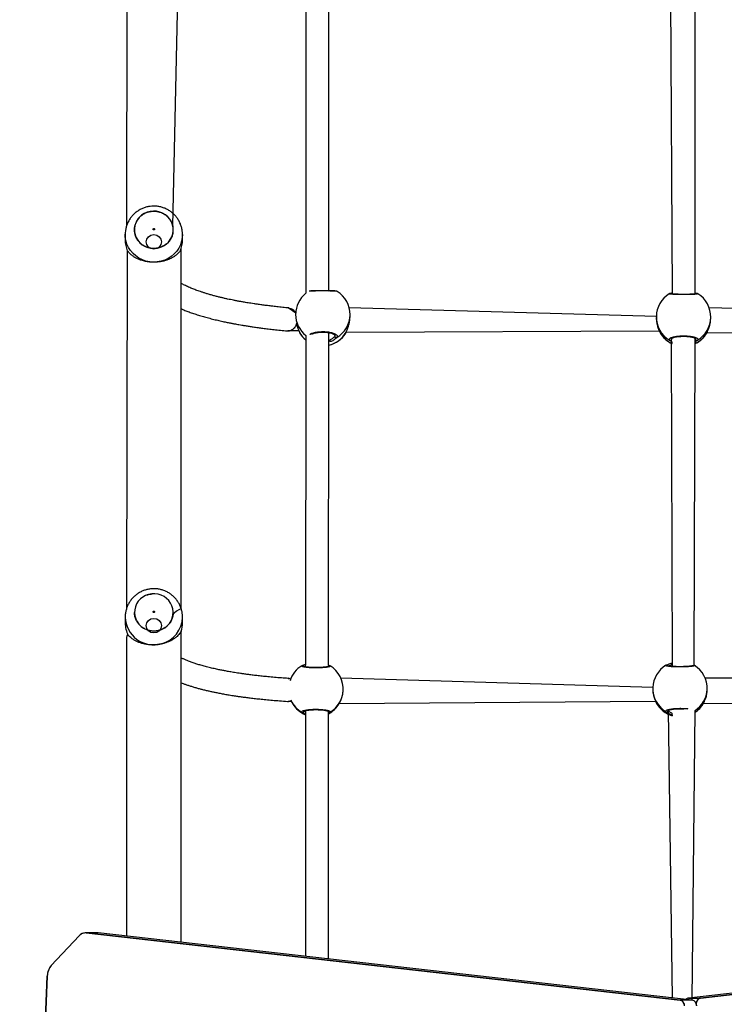
# Model space of a CAD drawing. Units: millimetres. Extents: x 620 to 1385, y 339 to 1275.
# Drawn here: x 1051 to 1100, y 618 to 687 of the extents above; entities that cross this region are included whole.
import ezdxf

# ---------------------------------------------------------------- set-up
doc = ezdxf.new("R2010")
doc.units = ezdxf.units.MM
doc.header["$LTSCALE"] = 50

msp = doc.modelspace()

# ---------------------------------------------------------------- linework, layer by layer
at = {"color": 7, "linetype": 'Continuous', "lineweight": 25}
for p, q in [((1058.435, 697.794), (1058.418, 672.708)), ((1061.634, 672.706), (1062.218, 697.895)), ((1070.942, 691.877), (1070.931, 667.997)), ((1072.531, 668.172), (1072.542, 692.123)), ((1096.387, 691.982), (1096.507, 667.98)), ((1098.107, 667.984), (1098.107, 691.924)), ((1058.318, 672.102), (1058.32, 672.124)), ((1058.318, 672.102), (1058.318, 671.701)), ((1062.318, 671.701), (1062.318, 672.102)), ((1062.318, 672.102), (1062.318, 672.078)), ((1058.466, 670.973), (1058.418, 646.003)), ((1062.218, 646.004), (1062.218, 671.151)), ((1096.362, 667.984), (1096.362, 667.984)), ((1098.246, 667.983), (1098.243, 667.984)), ((1069.693, 666.994), (1069.654, 666.982)), ((1070.238, 666.612), (1069.693, 666.994)), ((1069.739, 666.974), (1069.739, 666.974)), ((1095.404, 666.383), (1073.957, 666.992)), ((1120.937, 666.414), (1099.094, 666.983)), ((1070.219, 666.532), (1070.218, 666.433)), ((1074.017, 666.351), (1074.018, 666.495)), ((1095.404, 666.383), (1095.402, 666.309)), ((1099.202, 666.238), (1099.203, 666.312)), ((1069.63, 665.376), (1069.678, 665.372)), ((1069.739, 665.37), (1069.745, 665.371)), ((1069.888, 665.396), (1070.44, 665.394)), ((1069.888, 665.396), (1069.888, 665.396)), ((1073.755, 665.294), (1095.603, 665.384)), ((1098.931, 665.233), (1121.143, 665.374)), ((1070.482, 665.282), (1070.485, 665.276)), ((1070.93, 665.057), (1070.919, 642.078)), ((1072.519, 642.049), (1072.53, 665.252)), ((1073.755, 665.294), (1073.746, 665.275)), ((1095.67, 665.234), (1095.684, 665.21)), ((1096.45, 664.846), (1096.508, 641.951)), ((1098.046, 642.028), (1098.107, 664.876)), ((1098.918, 665.207), (1098.931, 665.233)), ((1058.318, 645.393), (1058.318, 644.991)), ((1062.318, 644.991), (1062.318, 645.393)), ((1070.656, 641.998), (1070.663, 642.003)), ((1072.614, 642.002), (1072.62, 641.997)), ((1069.696, 641.129), (1069.644, 641.116)), ((1069.888, 641.067), (1069.693, 641.131)), ((1069.792, 641.101), (1069.888, 641.067)), ((1095.158, 640.473), (1073.381, 641.129)), ((1120.729, 641.272), (1098.818, 641.12)), ((1073.532, 640.218), (1073.533, 640.238)), ((1095.158, 640.473), (1095.156, 640.434)), ((1098.954, 640.3), (1098.955, 640.34)), ((1069.65, 639.512), (1069.695, 639.508)), ((1069.741, 639.507), (1069.746, 639.509)), ((1069.888, 639.532), (1069.888, 639.533)), ((1069.888, 639.532), (1069.919, 639.531)), ((1073.265, 639.36), (1095.344, 639.521)), ((1095.423, 639.358), (1095.429, 639.346)), ((1098.678, 639.345), (1098.684, 639.356)), ((1098.684, 639.356), (1120.594, 639.511)), ((1070.918, 638.871), (1070.91, 621.705)), ((1072.51, 621.524), (1072.518, 638.807)), ((1096.229, 638.865), (1096.508, 618.809)), ((1097.912, 618.65), (1098.108, 638.876)), ((1141.909, 623.699), (1097.648, 618.803)), ((1142.757, 623.699), (1098.497, 618.803)), ((1055.107, 623.145), (1053.158, 621.07)), ((1056.38, 623.346), (1055.588, 623.343)), ((1097.064, 618.65), (1055.588, 623.343)), ((1056.437, 623.343), (1055.588, 623.343)), ((1056.437, 623.343), (1056.38, 623.346)), ((1097.912, 618.65), (1056.437, 623.343)), ((1052.877, 620.33), (1050.952, 574.03)), ((1097.912, 618.65), (1097.064, 618.65)), ((1097.648, 618.803), (1098.497, 618.803))]:
    msp.add_line(p, q, dxfattribs=at)
at = {"color": 8, "linetype": 'Continuous', "lineweight": 25}
for p, q in [((1098.13, 664.812), (1098.13, 664.812)), ((1072.613, 638.742), (1072.518, 638.653))]:
    msp.add_line(p, q, dxfattribs=at)
at = {"color": 7, "linetype": 'Continuous'}
for p, q in [((1098.497, 618.803), (1142.757, 623.699)), ((1053.158, 621.07), (1055.107, 623.145)), ((1055.588, 623.343), (1097.064, 618.65)), ((1050.952, 574.03), (1052.877, 620.33))]:
    msp.add_line(p, q, dxfattribs=at)
at = {"color": 7, "linetype": 'Continuous', "lineweight": 25, "flags": 128}
for points in [[(1060.571, 671.155), (1060.786, 671.212), (1060.988, 671.303), (1061.172, 671.424), (1061.332, 671.573), (1061.465, 671.746), (1061.567, 671.937), (1061.634, 672.142), (1061.666, 672.355), (1061.661, 672.569), (1061.619, 672.781), (1061.542, 672.982), (1061.431, 673.169), (1061.29, 673.335), (1061.123, 673.477), (1060.933, 673.59), (1060.727, 673.672), (1060.51, 673.72), (1060.287, 673.733), (1060.066, 673.71), (1059.851, 673.653), (1059.649, 673.562), (1059.465, 673.441), (1059.304, 673.291), (1059.171, 673.119), (1059.07, 672.928), (1059.002, 672.723), (1058.971, 672.51), (1058.976, 672.295), (1059.017, 672.084), (1059.095, 671.883), (1059.205, 671.696), (1059.346, 671.53), (1059.514, 671.388), (1059.703, 671.274), (1059.909, 671.193), (1060.126, 671.145), (1060.349, 671.132), (1060.571, 671.155)], [(1059.956, 646.977), (1059.747, 646.902), (1059.554, 646.795), (1059.381, 646.66), (1059.234, 646.498), (1059.116, 646.316), (1059.031, 646.117), (1058.982, 645.907), (1058.969, 645.693), (1058.992, 645.479), (1059.052, 645.272), (1059.146, 645.078), (1059.273, 644.9), (1059.427, 644.746), (1059.606, 644.618), (1059.805, 644.52), (1060.017, 644.455), (1060.238, 644.425), (1060.461, 644.43), (1060.68, 644.47), (1060.889, 644.544), (1061.083, 644.651), (1061.256, 644.787), (1061.403, 644.948), (1061.52, 645.131), (1061.605, 645.33), (1061.655, 645.539), (1061.668, 645.754), (1061.644, 645.967), (1061.584, 646.174), (1061.49, 646.369), (1061.364, 646.546), (1061.209, 646.701), (1061.03, 646.829), (1060.831, 646.927), (1060.619, 646.992), (1060.398, 647.022), (1060.175, 647.017), (1059.956, 646.977)]]:
    msp.add_lwpolyline(points, dxfattribs=at)
at = {"color": 8, "linetype": 'Continuous', "lineweight": 25, "flags": 128}
msp.add_lwpolyline([(1062.318, 672.078), (1062.306, 671.886), (1062.258, 671.632), (1062.176, 671.387), (1062.06, 671.155), (1061.914, 670.94), (1061.739, 670.745), (1061.538, 670.575), (1061.316, 670.432), (1061.076, 670.319), (1060.823, 670.237), (1060.56, 670.189), (1060.294, 670.175), (1060.027, 670.195), (1059.766, 670.25), (1059.515, 670.337), (1059.278, 670.456), (1059.059, 670.605), (1058.864, 670.78), (1058.694, 670.978), (1058.553, 671.197), (1058.443, 671.432), (1058.367, 671.679), (1058.326, 671.933), (1058.318, 672.102)], dxfattribs=at)
at = {"color": 7, "linetype": 'Continuous', "flags": 128}
for points in [[(1060.318, 671.081), (1060.117, 671.12), (1059.947, 671.229), (1059.833, 671.393), (1059.793, 671.587), (1059.833, 671.781), (1059.947, 671.945), (1060.117, 672.054), (1060.318, 672.093), (1060.519, 672.054), (1060.689, 671.945), (1060.803, 671.781), (1060.843, 671.587), (1060.803, 671.393), (1060.689, 671.229), (1060.519, 671.12), (1060.318, 671.081)], [(1060.318, 644.292), (1060.117, 644.33), (1059.947, 644.44), (1059.833, 644.604), (1059.793, 644.798), (1059.833, 644.991), (1059.947, 645.155), (1060.117, 645.265), (1060.318, 645.304), (1060.519, 645.265), (1060.689, 645.155), (1060.803, 644.991), (1060.843, 644.798), (1060.803, 644.604), (1060.689, 644.44), (1060.519, 644.33), (1060.318, 644.292)], [(1055.588, 623.343), (1055.524, 623.346), (1055.46, 623.341), (1055.397, 623.328), (1055.335, 623.306), (1055.274, 623.277), (1055.215, 623.24), (1055.159, 623.196), (1055.107, 623.145)], [(1053.158, 621.07), (1053.099, 621.001), (1053.047, 620.922), (1053, 620.836), (1052.96, 620.744), (1052.928, 620.646), (1052.903, 620.543), (1052.886, 620.438), (1052.877, 620.33)], [(1097.38, 618.263), (1097.363, 618.339), (1097.338, 618.41), (1097.306, 618.474), (1097.267, 618.53), (1097.222, 618.577), (1097.172, 618.613), (1097.119, 618.638), (1097.064, 618.65)], [(1098.497, 618.803), (1098.432, 618.787), (1098.37, 618.755), (1098.314, 618.706), (1098.265, 618.644), (1098.225, 618.57), (1098.195, 618.487), (1098.177, 618.397), (1098.171, 618.305)]]:
    msp.add_lwpolyline(points, dxfattribs=at)
at = {"color": 7, "linetype": 'Continuous', "lineweight": 25}
for centre, radius, start, end in [((1060.185, 671.701), 1.867, 180.0255, 202.98096), ((1060.452, 671.701), 1.867, 337.01904, 359.9745), ((1072.118, 666.513), 1.9, 359.44925, 58.27161), ((1072.118, 666.513), 1.9, 128.67955, 179.44925), ((1097.303, 666.347), 1.9, 121.66846, 178.90547), ((1097.303, 666.348), 1.9, 358.93352, 58.24231), ((1072.116, 666.234), 1.9, 212.41675, 231.36676), ((1072.116, 666.234), 1.9, 282.573, 327.57701), ((1073.049, 665.005), 0.104, 182.78024, 295.55679), ((1097.304, 666.203), 1.9, 211.5127, 245.22608), ((1096.374, 664.816), 0.102, 242.65048, 358.34532), ((1097.301, 666.204), 1.9, 295.12865, 328.34144), ((1098.232, 664.815), 0.102, 181.61572, 297.28258), ((1060.19, 644.993), 1.871, 180.04858, 207.88739), ((1060.456, 644.992), 1.862, 341.93786, 359.99112), ((1071.638, 640.371), 1.9, 121.09626, 162.15745), ((1071.638, 640.371), 1.9, 355.97968, 58.85773), ((1097.056, 640.406), 1.9, 121.36474, 177.95424), ((1097.057, 640.407), 1.9, 357.98311, 58.6076), ((1071.636, 640.335), 1.9, 210.85585, 247.79512), ((1071.635, 640.336), 1.9, 297.66875, 328.92507), ((1097.054, 640.331), 1.9, 211.23421, 253.29065), ((1097.054, 640.331), 1.9, 303.68234, 328.73284), ((1070.71, 638.831), 0.1, 241.30725, 358.9541), ((1096.128, 638.868), 0.101, 241.7908, 358.76366), ((1055.542, 622.771), 0.574, 85.34754, 139.32266), ((1054.036, 620.314), 1.159, 139.2617, 179.21479), ((1096.958, 618.241), 0.422, 2.9956, 75.56847), ((1097.694, 618.495), 0.311, 98.40468, 138.53368), ((1097.807, 618.241), 0.422, 2.9956, 75.56847), ((1098.612, 618.386), 0.433, 105.49551, 174.99518)]:
    msp.add_arc(centre, radius, start, end, dxfattribs=at)
at = {"color": 8, "linetype": 'Continuous', "lineweight": 25}
for centre, radius, start, end in [((1096.332, 667.891), 0.0969, 47.42469, 73.02036), ((1098.229, 667.888), 0.0966, 79.59725, 136.63566), ((1072.075, 666.519), 1.856, 179.59689, 231.90947), ((1072.159, 666.518), 1.859, 300.18151, 359.28177), ((1097.293, 666.349), 1.89, 178.98097, 239.27038), ((1097.314, 666.349), 1.889, 300.69384, 358.89217), ((1072.119, 666.205), 1.879, 209.60412, 230.7271), ((1072.106, 666.23), 1.898, 282.89032, 329.8021), ((1097.297, 666.212), 1.898, 211.02128, 245.43465), ((1097.3, 666.2), 1.897, 295.21341, 329.3296), ((1060.302, 645.442), 1.984, 181.42309, 286.15982), ((1060.379, 645.417), 1.94, 284.19344, 359.04689), ((1070.713, 641.917), 0.0991, 0.31924, 119.99501), ((1072.565, 641.916), 0.0991, 60.25718, 167.99707), ((1096.096, 641.938), 0.0982, 39.186, 98.26005), ((1071.639, 640.373), 1.899, 300.86048, 355.92786), ((1097.054, 640.407), 1.897, 177.99691, 239.13719), ((1097.062, 640.459), 1.897, 303.44217, 356.39453), ((1071.623, 640.382), 1.9, 204.42885, 239.60462), ((1071.636, 640.335), 1.9, 210.85559, 247.79539), ((1071.635, 640.335), 1.9, 297.67254, 329.10254), ((1097.055, 640.331), 1.9, 210.81627, 253.2598), ((1097.054, 640.33), 1.899, 303.7114, 329.16383), ((1072.609, 638.838), 0.096, 198.65839, 272.58131)]:
    msp.add_arc(centre, radius, start, end, dxfattribs=at)
at = {"color": 7, "linetype": 'Continuous', "lineweight": 25}
for points, knots in [([(1059.954, 674.051), (1059.871, 674.032), (1059.705, 673.996), (1059.468, 673.902), (1059.245, 673.781), (1059.04, 673.633), (1058.854, 673.46), (1058.693, 673.266), (1058.557, 673.053), (1058.45, 672.825), (1058.374, 672.586), (1058.328, 672.351), (1058.323, 672.196), (1058.32, 672.124)], [0, 0, 0, 0, 0.093299, 0.185595, 0.27792, 0.370228, 0.46247, 0.554602, 0.646587, 0.738398, 0.830019, 0.921447, 1, 1, 1, 1]), ([(1058.969, 672.43), (1058.969, 672.433), (1058.96, 672.52), (1058.991, 672.694), (1059.065, 672.939), (1059.194, 673.165), (1059.364, 673.362), (1059.571, 673.524), (1059.807, 673.643), (1060.062, 673.716), (1060.327, 673.739), (1060.592, 673.712), (1060.847, 673.636), (1061.081, 673.514), (1061.286, 673.35), (1061.452, 673.15), (1061.575, 672.933), (1061.615, 672.779), (1061.634, 672.706)], [0, 0, 0, 0, 0.002296, 0.069381, 0.136466, 0.203551, 0.270636, 0.337721, 0.404806, 0.471891, 0.538976, 0.606061, 0.673146, 0.740231, 0.807315, 0.8744, 0.941485, 1, 1, 1, 1]), ([(1062.318, 672.078), (1062.316, 672.094), (1062.322, 672.195), (1062.302, 672.378), (1062.254, 672.622), (1062.173, 672.858), (1062.063, 673.082), (1061.926, 673.29), (1061.764, 673.479), (1061.579, 673.647), (1061.375, 673.791), (1061.154, 673.909), (1060.919, 673.998), (1060.675, 674.058), (1060.424, 674.086), (1060.182, 674.085), (1060.027, 674.062), (1059.954, 674.051)], [0, 0, 0, 0, 0.015046, 0.085937, 0.156724, 0.227432, 0.298099, 0.368761, 0.439456, 0.510219, 0.581081, 0.652068, 0.723198, 0.794479, 0.865912, 0.937486, 1, 1, 1, 1]), ([(1062.17, 670.973), (1062.159, 670.959), (1062.136, 670.93), (1062.078, 670.86), (1062.006, 670.784), (1061.917, 670.702), (1061.815, 670.618), (1061.694, 670.535), (1061.558, 670.458), (1061.432, 670.396), (1061.304, 670.343), (1061.142, 670.286), (1060.986, 670.243), (1060.818, 670.21), (1060.644, 670.183), (1060.463, 670.168), (1060.272, 670.166), (1060.067, 670.175), (1059.858, 670.201), (1059.615, 670.251), (1059.44, 670.303), (1059.25, 670.375), (1059.083, 670.453), (1058.933, 670.542), (1058.822, 670.62), (1058.741, 670.683), (1058.651, 670.763), (1058.578, 670.839), (1058.523, 670.903), (1058.491, 670.943), (1058.475, 670.963), (1058.466, 670.973)], [0, 0, 0, 0, 0.0281269, 0.05645, 0.1088746, 0.1365335, 0.1689132, 0.2224619, 0.251789, 0.282559, 0.3182967, 0.3408776, 0.3877326, 0.412111, 0.4356177, 0.4828486, 0.5066536, 0.534803, 0.5894629, 0.6177062, 0.6723168, 0.6963512, 0.7453582, 0.7957755, 0.8246889, 0.8537154, 0.8823991, 0.9336912, 0.9593059, 0.979617, 1, 1, 1, 1]), ([(1069.739, 666.974), (1069.6, 666.987), (1069.317, 667.014), (1068.912, 667.057), (1068.528, 667.101), (1068.177, 667.144), (1067.859, 667.186), (1067.575, 667.226), (1067.324, 667.262), (1067.103, 667.296), (1066.905, 667.328), (1066.73, 667.357), (1066.541, 667.389), (1066.335, 667.425), (1066.107, 667.468), (1065.888, 667.51), (1065.676, 667.553), (1065.465, 667.598), (1065.251, 667.646), (1065.027, 667.698), (1064.796, 667.754), (1064.558, 667.815), (1064.314, 667.882), (1064.079, 667.95), (1063.86, 668.017), (1063.664, 668.081), (1063.488, 668.141), (1063.329, 668.197), (1063.184, 668.252), (1063.042, 668.307), (1062.897, 668.366), (1062.744, 668.432), (1062.598, 668.498), (1062.461, 668.563), (1062.339, 668.625), (1062.258, 668.667), (1062.22, 668.688), (1062.218, 668.689)], [0, 0, 0, 0, 0.039247, 0.079851, 0.117931, 0.15349, 0.186528, 0.217045, 0.243509, 0.267734, 0.289718, 0.309463, 0.326969, 0.354535, 0.381515, 0.408131, 0.434384, 0.460274, 0.488065, 0.517713, 0.549266, 0.582725, 0.618089, 0.655111, 0.6887, 0.720144, 0.749443, 0.776599, 0.801612, 0.826695, 0.854282, 0.884372, 0.916964, 0.944328, 0.97232, 0.998723, 1, 1, 1, 1]), ([(1073.117, 668.129), (1073.112, 668.132), (1073.097, 668.14), (1073.078, 668.145), (1073.046, 668.151), (1072.992, 668.157), (1072.901, 668.162), (1072.786, 668.167), (1072.648, 668.17), (1072.493, 668.173), (1072.327, 668.175), (1072.155, 668.175), (1071.982, 668.175), (1071.813, 668.174), (1071.654, 668.172), (1071.51, 668.169), (1071.384, 668.165), (1071.284, 668.159), (1071.229, 668.156), (1071.209, 668.153), (1071.209, 668.153)], [0, 0, 0, 0, 0.012456, 0.033684, 0.070669, 0.138084, 0.202954, 0.271337, 0.33786, 0.404112, 0.469654, 0.535276, 0.600525, 0.666068, 0.731487, 0.797433, 0.863318, 0.930252, 0.997633, 1, 1, 1, 1]), ([(1072.531, 668.172), (1072.59, 668.204), (1072.693, 668.19), (1072.766, 668.173), (1072.798, 668.166)], [0, 0, 0, 0, 0.567459, 1, 1, 1, 1]), ([(1096.36, 667.984), (1096.354, 667.982), (1096.339, 667.979), (1096.324, 667.976), (1096.309, 667.966), (1096.306, 667.964)], [0, 0, 0, 0, 0.43422, 0.882393, 1, 1, 1, 1]), ([(1096.362, 667.984), (1096.387, 667.991), (1096.418, 668.001), (1096.49, 668.024), (1096.507, 668.03)], [0, 0, 0, 0, 0.756822, 1, 1, 1, 1]), ([(1098.223, 667.988), (1098.211, 667.962), (1098.213, 667.963), (1098.201, 667.959), (1098.169, 667.954), (1098.106, 667.947), (1098.012, 667.94), (1097.89, 667.933), (1097.747, 667.927), (1097.589, 667.923), (1097.421, 667.921), (1097.249, 667.921), (1097.08, 667.922), (1096.918, 667.926), (1096.769, 667.931), (1096.638, 667.938), (1096.53, 667.946), (1096.451, 667.954), (1096.411, 667.959), (1096.395, 667.964), (1096.397, 667.963), (1096.398, 667.962)], [0, 0, 0, 0, 0.00336, 0.035327, 0.080417, 0.137061, 0.198847, 0.262974, 0.327305, 0.391938, 0.456171, 0.520499, 0.58455, 0.648716, 0.713, 0.777299, 0.841822, 0.905739, 0.958976, 0.995212, 1, 1, 1, 1]), ([(1098.107, 667.984), (1098.109, 668.027), (1098.151, 668.015), (1098.188, 667.999), (1098.216, 667.99), (1098.223, 667.988)], [0, 0, 0, 0, 0.023748, 0.754475, 1, 1, 1, 1]), ([(1098.303, 667.963), (1098.301, 667.964), (1098.291, 667.971), (1098.274, 667.976), (1098.26, 667.981), (1098.248, 667.983), (1098.246, 667.983)], [0, 0, 0, 0, 0.058672, 0.362183, 0.877236, 1, 1, 1, 1]), ([(1062.218, 666.917), (1062.227, 666.913), (1062.293, 666.884), (1062.452, 666.819), (1062.703, 666.722), (1063.009, 666.612), (1063.34, 666.502), (1063.629, 666.414), (1063.864, 666.346), (1064.038, 666.298), (1064.218, 666.25), (1064.403, 666.203), (1064.591, 666.157), (1064.775, 666.113), (1064.955, 666.072), (1065.127, 666.034), (1065.289, 665.999), (1065.434, 665.97), (1065.544, 665.947), (1065.626, 665.931), (1065.692, 665.918), (1065.768, 665.904), (1065.859, 665.886), (1065.965, 665.866), (1066.101, 665.842), (1066.27, 665.812), (1066.476, 665.776), (1066.711, 665.738), (1066.976, 665.696), (1067.271, 665.653), (1067.593, 665.607), (1067.939, 665.562), (1068.312, 665.515), (1068.718, 665.469), (1069.158, 665.422), (1069.47, 665.392), (1069.63, 665.376)], [0, 0, 0, 0, 0.005022, 0.038139, 0.088346, 0.141286, 0.19667, 0.253992, 0.280356, 0.307108, 0.334249, 0.361779, 0.389684, 0.416458, 0.44109, 0.466, 0.488253, 0.50785, 0.52479, 0.532603, 0.540738, 0.550779, 0.562744, 0.576631, 0.592441, 0.615345, 0.641364, 0.670498, 0.702748, 0.738114, 0.776596, 0.815734, 0.857643, 0.902323, 0.949775, 1, 1, 1, 1]), ([(1069.739, 666.974), (1069.741, 666.973), (1069.76, 666.971), (1069.777, 666.969), (1069.792, 666.966)], [0, 0, 0, 0, 0.112842, 1, 1, 1, 1]), ([(1069.792, 666.966), (1069.851, 666.949), (1069.988, 666.911), (1070.122, 666.79), (1070.209, 666.678), (1070.234, 666.622), (1070.238, 666.612)], [0, 0, 0, 0, 0.315704, 0.726959, 0.95567, 1, 1, 1, 1]), ([(1073.746, 665.275), (1073.768, 665.33), (1073.812, 665.441), (1073.916, 665.713), (1073.999, 666.027), (1074.009, 666.249), (1074.017, 666.351)], [0, 0, 0, 0, 0.247057, 0.49728, 0.769082, 1, 1, 1, 1]), ([(1095.402, 666.309), (1095.405, 666.292), (1095.394, 666.178), (1095.424, 665.953), (1095.49, 665.667), (1095.569, 665.46), (1095.628, 665.326), (1095.657, 665.265), (1095.668, 665.239), (1095.67, 665.234)], [0, 0, 0, 0, 0.037266, 0.258208, 0.476968, 0.713606, 0.838421, 0.967488, 1, 1, 1, 1]), ([(1098.931, 665.233), (1098.953, 665.279), (1098.997, 665.373), (1099.1, 665.627), (1099.183, 665.924), (1099.193, 666.142), (1099.202, 666.238)], [0, 0, 0, 0, 0.250302, 0.503812, 0.779183, 1, 1, 1, 1]), ([(1069.888, 665.396), (1069.845, 665.384), (1069.777, 665.366), (1069.705, 665.372), (1069.678, 665.372)], [0, 0, 0, 0, 0.627491, 1, 1, 1, 1]), ([(1070.27, 665.932), (1070.271, 665.823), (1070.236, 665.733), (1070.141, 665.584), (1070.023, 665.473), (1069.929, 665.421), (1069.893, 665.403), (1069.89, 665.398), (1069.888, 665.396)], [0, 0, 0, 0, 0.1506165, 0.3372538, 0.6898175, 0.8651553, 0.9384571, 1, 1, 1, 1]), ([(1070.27, 665.932), (1070.282, 665.877), (1070.315, 665.717), (1070.384, 665.536), (1070.443, 665.386), (1070.472, 665.314), (1070.483, 665.283), (1070.485, 665.276)], [0, 0, 0, 0, 0.1941298, 0.5587344, 0.7510445, 0.9499064, 1, 1, 1, 1]), ([(1070.482, 665.282), (1070.484, 665.275), (1070.492, 665.25), (1070.504, 665.231), (1070.513, 665.218)], [0, 0, 0, 0, 0.257315, 1, 1, 1, 1]), ([(1070.485, 665.276), (1070.493, 665.254), (1070.502, 665.228), (1070.511, 665.218), (1070.512, 665.216)], [0, 0, 0, 0, 0.864666, 1, 1, 1, 1]), ([(1071.397, 665.164), (1071.404, 665.167), (1071.436, 665.184), (1071.519, 665.212), (1071.645, 665.244), (1071.792, 665.268), (1071.952, 665.284), (1072.118, 665.289), (1072.284, 665.284), (1072.444, 665.268), (1072.592, 665.244), (1072.722, 665.211), (1072.828, 665.173), (1072.904, 665.134), (1072.952, 665.098), (1072.969, 665.07), (1072.97, 665.07), (1072.969, 665.068), (1072.969, 665.068)], [0, 0, 0, 0, 0.017627, 0.086366, 0.1575, 0.229369, 0.301818, 0.374619, 0.447286, 0.519996, 0.592287, 0.664173, 0.735657, 0.805044, 0.866664, 0.931083, 0.998748, 1, 1, 1, 1]), ([(1073.72, 665.215), (1073.724, 665.224), (1073.739, 665.246), (1073.748, 665.273), (1073.755, 665.294)], [0, 0, 0, 0, 0.224755, 1, 1, 1, 1]), ([(1073.72, 665.215), (1073.723, 665.221), (1073.732, 665.235), (1073.741, 665.26), (1073.746, 665.275)], [0, 0, 0, 0, 0.376743, 1, 1, 1, 1]), ([(1096.327, 664.725), (1096.317, 664.738), (1096.296, 664.765), (1096.302, 664.806), (1096.334, 664.847), (1096.395, 664.886), (1096.483, 664.923), (1096.594, 664.955), (1096.726, 664.983), (1096.873, 665.005), (1097.033, 665.02), (1097.199, 665.028), (1097.368, 665.029), (1097.534, 665.023), (1097.694, 665.009), (1097.842, 664.99), (1097.976, 664.964), (1098.091, 664.934), (1098.185, 664.899), (1098.254, 664.861), (1098.297, 664.821), (1098.309, 664.784), (1098.302, 664.752), (1098.286, 664.733), (1098.278, 664.724)], [0, 0, 0, 0, 0.04672, 0.094797, 0.141517, 0.189592, 0.236287, 0.284355, 0.33071, 0.378439, 0.424259, 0.471434, 0.516792, 0.563474, 0.608699, 0.655222, 0.700714, 0.747497, 0.793499, 0.840808, 0.8873, 0.935125, 0.967346, 1, 1, 1, 1]), ([(1096.45, 664.846), (1096.45, 664.845), (1096.448, 664.841), (1096.463, 664.859), (1096.506, 664.882), (1096.58, 664.91), (1096.681, 664.938), (1096.807, 664.962), (1096.953, 664.981), (1097.112, 664.994), (1097.279, 664.999), (1097.447, 664.996), (1097.61, 664.986), (1097.762, 664.968), (1097.896, 664.944), (1098.009, 664.916), (1098.09, 664.886), (1098.139, 664.862), (1098.158, 664.843), (1098.156, 664.846), (1098.156, 664.847)], [0, 0, 0, 0, 0.012634, 0.062501, 0.114661, 0.172378, 0.232963, 0.296516, 0.360627, 0.425355, 0.490328, 0.555253, 0.620377, 0.685163, 0.749786, 0.813877, 0.876469, 0.929593, 0.979906, 1, 1, 1, 1]), ([(1062.318, 645.385), (1062.315, 645.445), (1062.315, 645.588), (1062.278, 645.813), (1062.21, 646.053), (1062.112, 646.282), (1061.986, 646.496), (1061.834, 646.694), (1061.659, 646.871), (1061.462, 647.025), (1061.247, 647.154), (1061.018, 647.255), (1060.777, 647.327), (1060.529, 647.369), (1060.277, 647.38), (1060.025, 647.359), (1059.777, 647.306), (1059.537, 647.223), (1059.31, 647.111), (1059.099, 646.971), (1058.907, 646.805), (1058.738, 646.617), (1058.595, 646.409), (1058.479, 646.185), (1058.393, 645.949), (1058.339, 645.705), (1058.316, 645.517), (1058.32, 645.414), (1058.321, 645.393)], [0, 0, 0, 0, 0.029072, 0.068864, 0.108605, 0.148314, 0.188011, 0.227718, 0.267455, 0.307242, 0.347093, 0.38702, 0.427031, 0.467128, 0.507307, 0.547561, 0.587873, 0.628225, 0.668598, 0.708969, 0.749319, 0.789625, 0.829872, 0.870045, 0.910137, 0.950145, 0.99007, 1, 1, 1, 1]), ([(1059.956, 646.977), (1059.789, 646.916), (1059.945, 646.983), (1060.114, 647.004), (1060.195, 647.014)], [0, 0, 0, 0, 0.520172, 1, 1, 1, 1]), ([(1058.536, 644.118), (1058.418, 644.23), (1058.418, 643.353), (1058.418, 641.824), (1058.418, 639.871), (1058.418, 637.996), (1058.418, 636.547), (1058.418, 635.474), (1058.418, 634.725), (1058.418, 633.902), (1058.418, 633.001), (1058.418, 632.106), (1058.418, 631.204), (1058.418, 630.313), (1058.418, 629.366), (1058.418, 628.371), (1058.418, 627.144), (1058.418, 625.665), (1058.418, 624.257), (1058.418, 623.396), (1058.418, 623.119)], [0, 0, 0, 0, 0.02846, 0.125256, 0.218239, 0.307408, 0.393023, 0.425054, 0.460681, 0.499902, 0.542718, 0.589127, 0.628105, 0.669302, 0.712716, 0.758361, 0.806226, 0.881562, 0.961813, 1, 1, 1, 1]), ([(1062.226, 644.414), (1062.22, 644.403), (1062.199, 644.37), (1062.148, 644.291), (1062.062, 644.178), (1061.959, 644.069), (1061.852, 643.976), (1061.735, 643.886), (1061.595, 643.796), (1061.425, 643.708), (1061.259, 643.636), (1061.105, 643.583), (1060.967, 643.544), (1060.807, 643.507), (1060.628, 643.478), (1060.433, 643.46), (1060.228, 643.452), (1060.017, 643.462), (1059.823, 643.486), (1059.68, 643.511), (1059.551, 643.541), (1059.395, 643.586), (1059.218, 643.65), (1059.058, 643.727), (1058.937, 643.795), (1058.849, 643.852), (1058.749, 643.924), (1058.666, 643.994), (1058.603, 644.053), (1058.565, 644.09), (1058.545, 644.108), (1058.536, 644.118)], [0, 0, 0, 0, 0.0208356, 0.0647692, 0.1142119, 0.1688806, 0.1998329, 0.2309325, 0.282517, 0.318253, 0.3560981, 0.3934807, 0.4120724, 0.4355779, 0.4828066, 0.5066104, 0.5373816, 0.589426, 0.617668, 0.6448837, 0.6723327, 0.696366, 0.7453706, 0.7957854, 0.8246974, 0.8537225, 0.8824048, 0.9336944, 0.9593079, 0.979618, 1, 1, 1, 1]), ([(1062.218, 622.689), (1062.218, 622.981), (1062.218, 624.064), (1062.218, 625.906), (1062.218, 627.867), (1062.218, 629.44), (1062.218, 630.646), (1062.218, 631.808), (1062.218, 632.912), (1062.218, 633.988), (1062.218, 635.035), (1062.218, 636.4), (1062.218, 638.05), (1062.218, 639.954), (1062.218, 641.732), (1062.218, 643.201), (1062.218, 644.077), (1062.226, 644.414)], [0, 0, 0, 0, 0.039511, 0.146333, 0.248878, 0.304555, 0.35886, 0.41182, 0.463448, 0.513737, 0.562679, 0.610274, 0.705103, 0.794086, 0.877222, 0.954511, 1, 1, 1, 1]), ([(1069.7, 641.112), (1069.553, 641.122), (1069.218, 641.146), (1068.742, 641.185), (1068.294, 641.226), (1067.885, 641.267), (1067.516, 641.308), (1067.183, 641.347), (1066.886, 641.385), (1066.618, 641.422), (1066.379, 641.456), (1066.162, 641.489), (1065.965, 641.52), (1065.783, 641.55), (1065.617, 641.578), (1065.465, 641.605), (1065.326, 641.631), (1065.196, 641.655), (1065.065, 641.681), (1064.926, 641.709), (1064.774, 641.741), (1064.612, 641.776), (1064.44, 641.815), (1064.26, 641.858), (1064.029, 641.915), (1063.76, 641.987), (1063.466, 642.072), (1063.189, 642.16), (1062.93, 642.249), (1062.69, 642.339), (1062.477, 642.427), (1062.322, 642.495), (1062.241, 642.534), (1062.218, 642.545)], [0, 0, 0, 0, 0.047176, 0.09535, 0.140646, 0.183065, 0.222609, 0.258649, 0.291916, 0.322411, 0.350135, 0.375696, 0.399533, 0.421874, 0.442718, 0.462066, 0.479917, 0.496291, 0.513238, 0.53213, 0.552966, 0.575747, 0.600472, 0.62714, 0.655008, 0.705042, 0.753583, 0.800631, 0.849965, 0.897048, 0.941644, 0.983756, 1, 1, 1, 1]), ([(1070.663, 642.003), (1070.697, 642.022), (1070.751, 642.052), (1070.874, 642.099), (1070.919, 642.078)], [0, 0, 0, 0, 0.628173, 1, 1, 1, 1]), ([(1072.519, 642.049), (1072.525, 642.046), (1072.562, 642.029), (1072.591, 642.014), (1072.61, 642.004), (1072.614, 642.002)], [0, 0, 0, 0, 0.126908, 0.824321, 1, 1, 1, 1]), ([(1096.081, 642.035), (1096.119, 642.051), (1096.195, 642.084), (1096.356, 642.157), (1096.481, 642.184), (1096.508, 642.19)], [0, 0, 0, 0, 0.435667, 0.876918, 1, 1, 1, 1]), ([(1098.046, 642.028), (1097.944, 642), (1097.946, 642.001), (1097.93, 641.994), (1097.893, 641.985), (1097.823, 641.973), (1097.724, 641.96), (1097.598, 641.949), (1097.452, 641.94), (1097.292, 641.934), (1097.123, 641.931), (1096.953, 641.931), (1096.786, 641.935), (1096.628, 641.942), (1096.484, 641.952), (1096.361, 641.964), (1096.266, 641.978), (1096.204, 641.99), (1096.173, 641.999), (1096.172, 642), (1096.172, 642)], [0, 0, 0, 0, 0.008715, 0.045101, 0.093116, 0.150881, 0.212949, 0.278152, 0.343417, 0.409136, 0.474773, 0.54034, 0.606087, 0.671725, 0.737637, 0.803284, 0.86857, 0.925847, 0.974433, 1, 1, 1, 1]), ([(1072.468, 641.937), (1072.517, 641.952), (1072.518, 641.953), (1072.499, 641.944), (1072.457, 641.932), (1072.383, 641.917), (1072.279, 641.902), (1072.15, 641.888), (1072.002, 641.878), (1071.84, 641.871), (1071.671, 641.868), (1071.501, 641.87), (1071.335, 641.875), (1071.18, 641.885), (1071.042, 641.897), (1070.924, 641.913), (1070.837, 641.929), (1070.784, 641.943), (1070.76, 641.954), (1070.762, 641.952), (1070.762, 641.952)], [0, 0, 0, 0, 0.01407, 0.053167, 0.103207, 0.161816, 0.224522, 0.289844, 0.35558, 0.421577, 0.487772, 0.553806, 0.620093, 0.686124, 0.75225, 0.817968, 0.882899, 0.937792, 0.983997, 1, 1, 1, 1]), ([(1062.218, 640.808), (1062.266, 640.79), (1062.375, 640.749), (1062.556, 640.685), (1062.768, 640.615), (1062.998, 640.542), (1063.239, 640.472), (1063.48, 640.405), (1063.725, 640.341), (1063.973, 640.281), (1064.223, 640.223), (1064.465, 640.17), (1064.676, 640.127), (1064.862, 640.09), (1065.019, 640.06), (1065.179, 640.031), (1065.336, 640.003), (1065.497, 639.975), (1065.67, 639.946), (1065.869, 639.915), (1066.097, 639.88), (1066.356, 639.842), (1066.646, 639.803), (1066.969, 639.761), (1067.327, 639.719), (1067.718, 639.676), (1068.144, 639.633), (1068.607, 639.591), (1069.11, 639.55), (1069.467, 639.524), (1069.65, 639.512)], [0, 0, 0, 0, 0.026814, 0.061915, 0.099677, 0.140098, 0.181516, 0.220752, 0.257731, 0.298413, 0.335957, 0.371069, 0.405926, 0.428054, 0.45014, 0.472186, 0.494407, 0.514382, 0.537441, 0.563584, 0.59281, 0.625736, 0.66186, 0.701181, 0.743701, 0.789418, 0.837434, 0.888535, 0.942724, 1, 1, 1, 1]), ([(1069.696, 641.129), (1069.696, 641.13), (1069.696, 641.135), (1069.698, 641.123), (1069.7, 641.112)], [0, 0, 0, 0, 0.076593, 1, 1, 1, 1]), ([(1069.7, 641.112), (1069.715, 641.111), (1069.748, 641.109), (1069.777, 641.104), (1069.792, 641.101)], [0, 0, 0, 0, 0.467899, 1, 1, 1, 1]), ([(1073.265, 639.36), (1073.287, 639.399), (1073.332, 639.478), (1073.434, 639.717), (1073.511, 639.974), (1073.521, 640.156), (1073.532, 640.218)], [0, 0, 0, 0, 0.271235, 0.545945, 0.844345, 1, 1, 1, 1]), ([(1095.156, 640.434), (1095.159, 640.407), (1095.147, 640.281), (1095.177, 640.047), (1095.243, 639.766), (1095.322, 639.567), (1095.381, 639.44), (1095.41, 639.385), (1095.421, 639.362), (1095.423, 639.358)], [0, 0, 0, 0, 0.0589909, 0.274948, 0.4887704, 0.720069, 0.8420671, 0.9682216, 1, 1, 1, 1]), ([(1098.684, 639.356), (1098.706, 639.398), (1098.75, 639.483), (1098.853, 639.727), (1098.934, 640.009), (1098.944, 640.215), (1098.954, 640.3)], [0, 0, 0, 0, 0.256557, 0.516403, 0.798656, 1, 1, 1, 1]), ([(1069.888, 639.532), (1069.845, 639.521), (1069.782, 639.504), (1069.716, 639.509), (1069.695, 639.511)], [0, 0, 0, 0, 0.680724, 1, 1, 1, 1]), ([(1069.893, 639.596), (1069.901, 639.575), (1069.924, 639.512), (1069.963, 639.44), (1069.991, 639.386), (1070.002, 639.365), (1070.005, 639.361)], [0, 0, 0, 0, 0.173307, 0.533592, 0.906152, 1, 1, 1, 1]), ([(1070.662, 638.743), (1070.652, 638.752), (1070.631, 638.771), (1070.636, 638.8), (1070.669, 638.829), (1070.73, 638.857), (1070.817, 638.884), (1070.928, 638.907), (1071.06, 638.927), (1071.207, 638.943), (1071.368, 638.954), (1071.533, 638.96), (1071.703, 638.96), (1071.868, 638.956), (1072.028, 638.946), (1072.176, 638.932), (1072.31, 638.913), (1072.425, 638.891), (1072.519, 638.866), (1072.589, 638.839), (1072.631, 638.81), (1072.644, 638.784), (1072.636, 638.762), (1072.621, 638.749), (1072.613, 638.742)], [0, 0, 0, 0, 0.04672, 0.094797, 0.141517, 0.189592, 0.236287, 0.284355, 0.33071, 0.378439, 0.424259, 0.471434, 0.516792, 0.563474, 0.608699, 0.655222, 0.700714, 0.747497, 0.793499, 0.840808, 0.8873, 0.935125, 0.967346, 1, 1, 1, 1]), ([(1070.811, 638.829), (1070.774, 638.823), (1070.777, 638.826), (1070.81, 638.842), (1070.87, 638.861), (1070.961, 638.882), (1071.079, 638.901), (1071.219, 638.917), (1071.375, 638.928), (1071.541, 638.934), (1071.71, 638.934), (1071.877, 638.929), (1072.035, 638.919), (1072.179, 638.903), (1072.304, 638.884), (1072.404, 638.861), (1072.469, 638.841), (1072.501, 638.824), (1072.502, 638.824), (1072.502, 638.823)], [0, 0, 0, 0, 0.037687, 0.0845039, 0.1401071, 0.2004041, 0.2647659, 0.3299758, 0.3962163, 0.4621412, 0.5283131, 0.5943168, 0.6603006, 0.7264382, 0.7921614, 0.8575372, 0.9211516, 0.9707612, 1, 1, 1, 1]), ([(1096.229, 638.865), (1096.197, 638.874), (1096.196, 638.873), (1096.219, 638.889), (1096.268, 638.908), (1096.348, 638.932), (1096.456, 638.954), (1096.588, 638.974), (1096.739, 638.988), (1096.902, 638.997), (1097.071, 639), (1097.213, 638.997), (1097.294, 638.992), (1097.321, 638.99)], [0, 0, 0, 0, 0.0392429, 0.1132273, 0.2006648, 0.2979131, 0.4013988, 0.5085652, 0.6169477, 0.7257623, 0.8349993, 0.9436838, 1, 1, 1, 1])]:
    msp.add_open_spline(points, degree=3, knots=knots, dxfattribs=at)
at = {"color": 8, "linetype": 'Continuous', "lineweight": 25}
for points, knots in [([(1060.826, 671.225), (1060.743, 671.197), (1060.575, 671.142), (1060.309, 671.121), (1060.044, 671.147), (1059.79, 671.224), (1059.556, 671.346), (1059.351, 671.51), (1059.183, 671.71), (1059.06, 671.937), (1058.982, 672.18), (1058.973, 672.348), (1058.969, 672.43)], [0, 0, 0, 0, 0.100343, 0.200687, 0.30103, 0.401374, 0.501717, 0.602061, 0.702404, 0.802748, 0.903091, 1, 1, 1, 1]), ([(1073.117, 668.129), (1073.117, 668.129), (1073.116, 668.132), (1073.087, 668.137), (1073.029, 668.143), (1072.941, 668.148), (1072.831, 668.153), (1072.7, 668.156), (1072.553, 668.159), (1072.393, 668.161), (1072.227, 668.162), (1072.058, 668.162), (1071.892, 668.161), (1071.732, 668.16), (1071.584, 668.158), (1071.449, 668.155), (1071.333, 668.151), (1071.24, 668.146), (1071.18, 668.141), (1071.161, 668.138), (1071.155, 668.137)], [0, 0, 0, 0, 0.0133, 0.073471, 0.135388, 0.195527, 0.257434, 0.317135, 0.378607, 0.437619, 0.498376, 0.556793, 0.616915, 0.675161, 0.735079, 0.793668, 0.853921, 0.913168, 0.974098, 1, 1, 1, 1]), ([(1098.303, 667.963), (1098.304, 667.963), (1098.313, 667.96), (1098.304, 667.954), (1098.274, 667.945), (1098.214, 667.937), (1098.127, 667.928), (1098.016, 667.921), (1097.885, 667.914), (1097.738, 667.909), (1097.578, 667.905), (1097.412, 667.903), (1097.243, 667.903), (1097.077, 667.904), (1096.917, 667.908), (1096.769, 667.913), (1096.634, 667.919), (1096.519, 667.926), (1096.424, 667.934), (1096.354, 667.943), (1096.312, 667.951), (1096.297, 667.959), (1096.304, 667.963), (1096.306, 667.964)], [0, 0, 0, 0, 0.003245, 0.055881, 0.10703, 0.159664, 0.210787, 0.263413, 0.314164, 0.36642, 0.416584, 0.468232, 0.517891, 0.568999, 0.618513, 0.669448, 0.719253, 0.770472, 0.820837, 0.872632, 0.923532, 0.975892, 1, 1, 1, 1]), ([(1069.63, 665.376), (1069.658, 665.378), (1069.744, 665.366), (1069.83, 665.384), (1069.888, 665.396)], [0, 0, 0, 0, 0.32339, 1, 1, 1, 1]), ([(1071.397, 665.164), (1071.209, 665.126), (1071.231, 665.146), (1071.3, 665.182), (1071.409, 665.226), (1071.541, 665.264), (1071.688, 665.293), (1071.849, 665.313), (1072.014, 665.324), (1072.184, 665.325), (1072.349, 665.317), (1072.509, 665.299), (1072.657, 665.273), (1072.791, 665.238), (1072.906, 665.197), (1073, 665.15), (1073.069, 665.098), (1073.112, 665.043), (1073.125, 664.993), (1073.117, 664.949), (1073.102, 664.924), (1073.094, 664.911)], [0, 0, 0, 0, 0.010083, 0.067122, 0.125837, 0.182459, 0.240762, 0.29673, 0.354355, 0.409759, 0.466781, 0.522024, 0.578852, 0.634421, 0.691566, 0.747758, 0.805547, 0.862336, 0.920755, 0.960113, 1, 1, 1, 1]), ([(1072.53, 664.706), (1072.571, 664.724), (1072.652, 664.759), (1072.753, 664.822), (1072.837, 664.885), (1072.905, 664.948), (1072.932, 664.982), (1072.945, 665)], [0, 0, 0, 0, 0.2053095, 0.40148, 0.6025048, 0.7982618, 1, 1, 1, 1]), ([(1073.094, 664.911), (1073.056, 664.871), (1072.981, 664.791), (1072.778, 664.656), (1072.604, 664.602), (1072.53, 664.706)], [0, 0, 0, 0, 0.359904, 0.724421, 1, 1, 1, 1]), ([(1072.945, 665), (1072.952, 665.011), (1072.964, 665.033), (1072.971, 665.056), (1072.969, 665.068), (1072.969, 665.068)], [0, 0, 0, 0, 0.492957, 0.992514, 1, 1, 1, 1]), ([(1096.507, 664.486), (1096.503, 664.599), (1096.458, 664.621), (1096.402, 664.664), (1096.35, 664.703), (1096.331, 664.721), (1096.327, 664.725)], [0, 0, 0, 0, 0.046506, 0.462053, 0.891757, 1, 1, 1, 1]), ([(1096.45, 664.846), (1096.455, 664.858), (1096.452, 664.841), (1096.466, 664.825), (1096.476, 664.813)], [0, 0, 0, 0, 0.25334, 1, 1, 1, 1]), ([(1096.476, 664.813), (1096.479, 664.809), (1096.487, 664.801), (1096.5, 664.79), (1096.476, 664.813)], [0, 0, 0, 0, 0.393619, 1, 1, 1, 1]), ([(1098.278, 664.724), (1098.247, 664.693), (1098.21, 664.657), (1098.122, 664.612), (1098.107, 664.484)], [0, 0, 0, 0, 0.840763, 1, 1, 1, 1]), ([(1098.13, 664.812), (1098.136, 664.82), (1098.149, 664.837), (1098.156, 664.854), (1098.153, 664.862), (1098.156, 664.847)], [0, 0, 0, 0, 0.493588, 0.993786, 1, 1, 1, 1]), ([(1062.218, 646.004), (1061.663, 645.669), (1061.664, 645.532), (1061.608, 645.314), (1061.503, 645.079), (1061.349, 644.868), (1061.157, 644.691), (1060.933, 644.553), (1060.684, 644.46), (1060.422, 644.415), (1060.156, 644.421), (1059.896, 644.476), (1059.652, 644.58), (1059.434, 644.727), (1059.25, 644.912), (1059.106, 645.129), (1059.012, 645.368), (1058.967, 645.569), (1058.973, 645.688), (1058.974, 645.721)], [0, 0, 0, 0, 0.0381431, 0.1006431, 0.1631431, 0.2256431, 0.2881431, 0.3506431, 0.4131431, 0.4756431, 0.5381431, 0.6006431, 0.6631431, 0.7256431, 0.7881431, 0.8506431, 0.9131431, 0.9756431, 1, 1, 1, 1]), ([(1072.62, 641.997), (1072.628, 641.992), (1072.646, 641.981), (1072.641, 641.962), (1072.609, 641.941), (1072.549, 641.921), (1072.461, 641.902), (1072.351, 641.885), (1072.219, 641.87), (1072.073, 641.859), (1071.913, 641.851), (1071.747, 641.847), (1071.578, 641.846), (1071.412, 641.85), (1071.252, 641.857), (1071.104, 641.867), (1070.969, 641.881), (1070.854, 641.896), (1070.759, 641.915), (1070.689, 641.934), (1070.646, 641.955), (1070.633, 641.973), (1070.639, 641.988), (1070.651, 641.995), (1070.656, 641.998)], [0, 0, 0, 0, 0.035703, 0.084894, 0.132698, 0.181887, 0.229665, 0.278848, 0.326278, 0.375115, 0.421997, 0.470266, 0.516675, 0.56444, 0.610714, 0.658316, 0.704863, 0.75273, 0.7998, 0.848206, 0.895775, 0.94471, 0.977678, 1, 1, 1, 1]), ([(1070.919, 642.078), (1070.897, 641.965), (1070.851, 641.94), (1070.825, 641.925), (1070.812, 641.918)], [0, 0, 0, 0, 0.484615, 1, 1, 1, 1]), ([(1098.046, 642.028), (1098.05, 642.024), (1098.065, 642.016), (1098.059, 642.003), (1098.027, 641.986), (1097.967, 641.97), (1097.88, 641.955), (1097.77, 641.941), (1097.638, 641.93), (1097.491, 641.921), (1097.331, 641.914), (1097.166, 641.911), (1096.996, 641.91), (1096.831, 641.913), (1096.67, 641.919), (1096.522, 641.927), (1096.387, 641.938), (1096.272, 641.951), (1096.177, 641.965), (1096.108, 641.981), (1096.064, 641.997), (1096.052, 642.012), (1096.056, 642.022), (1096.065, 642.027), (1096.068, 642.028)], [0, 0, 0, 0, 0.02452, 0.074901, 0.12386, 0.174239, 0.223172, 0.273544, 0.322121, 0.372138, 0.420154, 0.46959, 0.517122, 0.566041, 0.613434, 0.662187, 0.709859, 0.758884, 0.807092, 0.856668, 0.905388, 0.955505, 0.989271, 1, 1, 1, 1]), ([(1096.508, 642.19), (1096.479, 642.064), (1096.416, 642.041), (1096.339, 642.005), (1096.3, 641.985), (1096.282, 641.976)], [0, 0, 0, 0, 0.303177, 0.674423, 1, 1, 1, 1]), ([(1069.65, 639.512), (1069.672, 639.513), (1069.751, 639.503), (1069.83, 639.52), (1069.888, 639.533)], [0, 0, 0, 0, 0.265709, 1, 1, 1, 1]), ([(1070.918, 638.576), (1070.886, 638.621), (1070.813, 638.65), (1070.735, 638.696), (1070.684, 638.727), (1070.666, 638.74), (1070.662, 638.743)], [0, 0, 0, 0, 0.243929, 0.573436, 0.914169, 1, 1, 1, 1]), ([(1070.811, 638.829), (1070.814, 638.827), (1070.829, 638.815), (1070.861, 638.792), (1070.902, 638.767), (1070.918, 638.871)], [0, 0, 0, 0, 0.141934, 0.683868, 1, 1, 1, 1]), ([(1096.081, 638.779), (1096.07, 638.789), (1096.049, 638.811), (1096.055, 638.844), (1096.088, 638.878), (1096.148, 638.91), (1096.236, 638.94), (1096.347, 638.966), (1096.479, 638.989), (1096.626, 639.007), (1096.786, 639.02), (1096.952, 639.026), (1097.121, 639.027), (1097.287, 639.022), (1097.446, 639.011), (1097.559, 638.999), (1097.613, 638.991), (1097.321, 638.99)], [0, 0, 0, 0, 0.070207, 0.142452, 0.212658, 0.284901, 0.35507, 0.427302, 0.49696, 0.568685, 0.637538, 0.708429, 0.776588, 0.846737, 0.914698, 0.984608, 1, 1, 1, 1]), ([(1096.508, 638.512), (1096.497, 638.566), (1096.39, 638.594), (1096.272, 638.658), (1096.152, 638.726), (1096.103, 638.761), (1096.084, 638.776), (1096.081, 638.779)], [0, 0, 0, 0, 0.048448, 0.478964, 0.706039, 0.940851, 1, 1, 1, 1]), ([(1096.229, 638.865), (1096.232, 638.863), (1096.248, 638.849), (1096.289, 638.817), (1096.365, 638.768), (1096.439, 638.726), (1096.491, 638.703), (1096.508, 638.512)], [0, 0, 0, 0, 0.071412, 0.344079, 0.626263, 0.878976, 1, 1, 1, 1])]:
    msp.add_open_spline(points, degree=3, knots=knots, dxfattribs=at)
at = {"color": 7, "linetype": 'Continuous', "lineweight": 25}
for points in [[(1060.337, 672.425), (1060.343, 672.428), (1060.354, 672.435), (1060.365, 672.451), (1060.37, 672.47), (1060.366, 672.489), (1060.355, 672.505), (1060.338, 672.516), (1060.319, 672.52), (1060.299, 672.516), (1060.282, 672.505), (1060.271, 672.489), (1060.267, 672.47), (1060.271, 672.451), (1060.282, 672.435), (1060.298, 672.425), (1060.318, 672.42), (1060.331, 672.424), (1060.337, 672.425)], [(1060.296, 645.804), (1060.29, 645.8), (1060.279, 645.793), (1060.27, 645.776), (1060.267, 645.757), (1060.272, 645.739), (1060.285, 645.723), (1060.302, 645.714), (1060.322, 645.712), (1060.341, 645.717), (1060.357, 645.729), (1060.367, 645.746), (1060.369, 645.765), (1060.364, 645.783), (1060.352, 645.798), (1060.334, 645.808), (1060.314, 645.81), (1060.302, 645.806), (1060.296, 645.804)]]:
    msp.add_open_spline(points, degree=3, dxfattribs=at)
at = {"color": 8, "linetype": 'Continuous', "lineweight": 25}
msp.add_open_spline([(1061.634, 672.706), (1061.663, 672.336), (1061.651, 672.166), (1061.569, 671.921), (1061.443, 671.695), (1061.272, 671.499), (1061.066, 671.334), (1060.906, 671.261), (1060.826, 671.225)], degree=3, dxfattribs=at)

doc.saveas('drawing.dxf')
